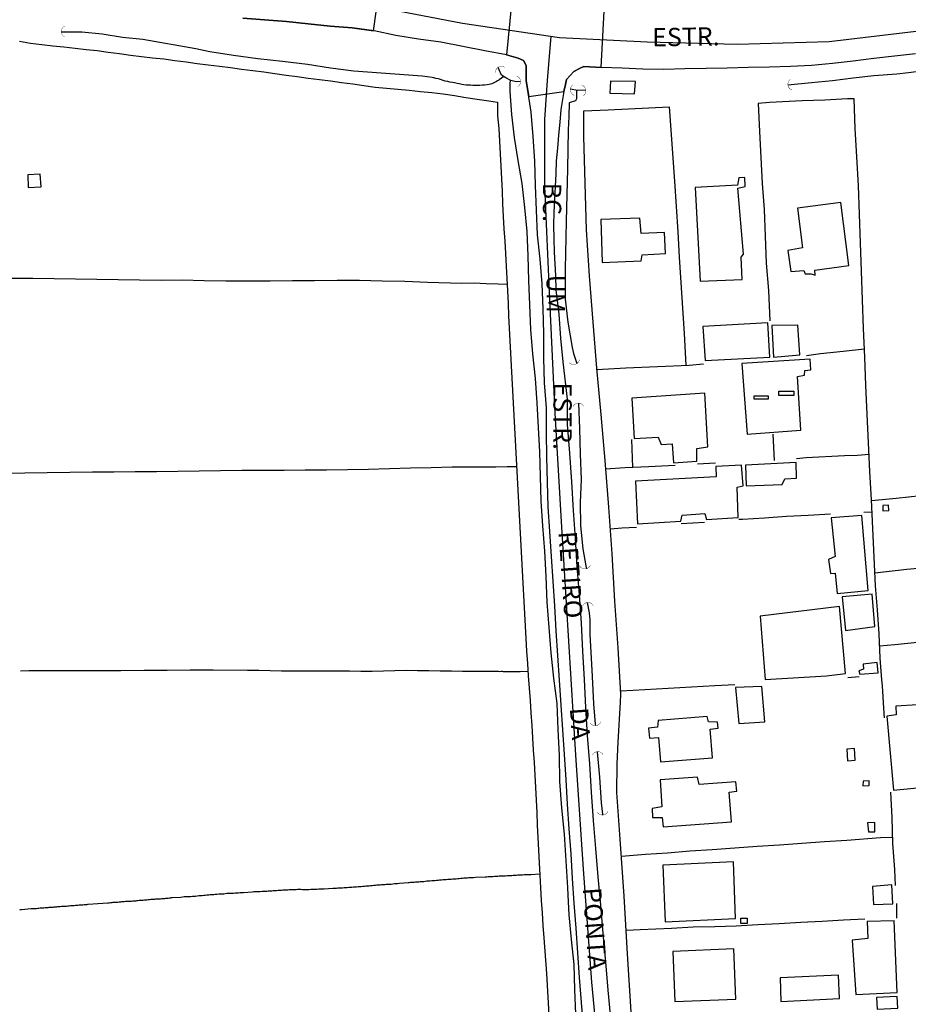
# Model space of a CAD drawing. Extents: x -883 to 185370, y -280 to 1671398.
# Drawn here: x 178989 to 179111, y 1659355 to 1659490 of the extents above; entities that cross this region are included whole.
import ezdxf
from ezdxf.enums import TextEntityAlignment as Align

# ---------------------------------------------------------------- set-up
doc = ezdxf.new("R2010")
doc.units = 0
doc.header["$LTSCALE"] = 0.1
doc.header["$MEASUREMENT"] = 0
doc.layers.get('0').update_dxf_attribs({"linetype": 'CONTINUOUS'})
for name, color, linetype in [('V-BUEIRO', 5, 'CONTINUOUS'), ('V-CRUZAMENTO', 1, 'CONTINUOUS'), ('V-EDIFICACAO', 2, 'CONTINUOUS'), ('V-EIXO_DE_LOGRADOURO', 3, 'CONTINUOUS'), ('V-LOTE', 1, 'CONTINUOUS'), ('V-NOME_DOS_LOGRADOUROS', 7, 'CONTINUOUS'), ('V-QUADRA', 6, 'CONTINUOUS'), ('V-TESTADA', 5, 'CONTINUOUS'), ('V-VALETA', 6, 'CONTINUOUS')]:
    doc.layers.add(name, color=color, linetype=linetype)

# ---------------------------------------------------------------- blocks, each defined once
blk = doc.blocks.new('305')
at = {"color": 0, "linetype": 'ByBlock', "lineweight": -2, "const_width": 0.05}
blk.add_lwpolyline([(0.73, 0.39, 0.60863), (-0.73, 0.38)], format="xyb", dxfattribs=at)

msp = doc.modelspace()

# ---------------------------------------------------------------- linework, layer by layer
at = {"layer": 'V-CRUZAMENTO'}
msp.add_lwpolyline([(179019.89, 1659490.03), (179022.89, 1659489.79), (179025.89, 1659489.59), (179028.84, 1659489.24), (179031.83, 1659488.95), (179034.83, 1659488.7), (179037.72059, 1659488.29396), (179038.73, 1659495.48)], dxfattribs=at)
msp.add_lwpolyline([(179069.19509, 1659490.96496), (179068.71, 1659490.99), (179065.63, 1659491.19), (179062.58, 1659491.46), (179059.64, 1659491.68), (179056.54414, 1659491.96626), (179055.9, 1659485), (179057.47, 1659484.57), (179058.18, 1659484.26), (179058.56, 1659483.55), (179058.57, 1659481.47), (179058.76, 1659480.45), (179058.92074, 1659479.33164), (179063.71, 1659480.02), (179063.95, 1659480.98), (179064.09, 1659481.65), (179065.05, 1659482.75), (179065.93, 1659483.19), (179066.43, 1659483.42), (179068.8, 1659483.31)], close=True, dxfattribs=at)
at = {"layer": 'V-EDIFICACAO'}
for points in [[(179070.08, 1659481.43), (179069.98, 1659479.8), (179073.35, 1659479.7), (179073.49, 1659481.38), (179070.08, 1659481.43)], [(178990.59, 1659468.64), (178990.64, 1659466.92), (178992.38, 1659467), (178992.26, 1659468.75), (178990.59, 1659468.64)], [(179081.6, 1659466.91), (179082.29, 1659454.13), (179088.05, 1659454.39), (179087.89, 1659457.43), (179088.23, 1659457.81), (179087.46, 1659466.82), (179088.43, 1659467.07), (179088.4, 1659468.3), (179087.56, 1659468.23), (179087.41, 1659467.24), (179081.6, 1659466.91)], [(179095.56, 1659464.11), (179096.27, 1659458.71), (179094.28, 1659458.31), (179094.67, 1659455.45), (179096.46, 1659455.61), (179096.64, 1659455.13), (179097.45, 1659455.14), (179097.98, 1659454.94), (179097.93, 1659455.66), (179102.6, 1659456.28), (179101.5, 1659464.87), (179095.56, 1659464.11)], [(179068.75, 1659462.55), (179068.93, 1659456.71), (179074.25, 1659456.92), (179074.38, 1659457.74), (179077.57, 1659457.9), (179077.44, 1659460.79), (179074.25, 1659460.65), (179074.08, 1659462.74), (179068.75, 1659462.55)], [(179082.67, 1659447.94), (179082.98, 1659443.3), (179091.79, 1659443.76), (179091.53, 1659448.45), (179082.67, 1659447.94)], [(179092.07, 1659448.08), (179092.33, 1659443.79), (179095.88, 1659444.08), (179095.64, 1659448.14), (179092.07, 1659448.08)], [(179087.98, 1659442.91), (179088.72, 1659433.27), (179096.05, 1659433.8), (179095.56, 1659441.14), (179096.52, 1659441.32), (179096.59, 1659441.95), (179097.4, 1659442.06), (179097.29, 1659443.5), (179087.98, 1659442.91)], [(179093.03, 1659439.15), (179095.06, 1659439.15), (179095.06, 1659438.55), (179093.03, 1659438.55), (179093.03, 1659439.15)], [(179073, 1659438.17), (179073.31, 1659432.7), (179076.57, 1659432.88), (179076.97, 1659431.87), (179078.47, 1659431.94), (179078.67, 1659429.35), (179081.84, 1659429.58), (179081.87, 1659431.33), (179083.37, 1659431.55), (179082.94, 1659438.84), (179073, 1659438.17)], [(179089.67, 1659438.48), (179091.57, 1659438.48), (179091.57, 1659438.05), (179089.67, 1659438.05), (179089.67, 1659438.48)], [(179073.46, 1659426.86), (179073.76, 1659421.04), (179079.65, 1659421.39), (179079.83, 1659422.24), (179082.96, 1659422.45), (179083.18, 1659421.61), (179087.48, 1659421.91), (179087.34, 1659426.03), (179088.19, 1659426.23), (179087.95, 1659429.04), (179084.45, 1659428.88), (179084.48, 1659427.44), (179073.46, 1659426.86)], [(179088.48, 1659429.05), (179088.6, 1659426.22), (179093.49, 1659426.42), (179093.86, 1659427.17), (179095.45, 1659427.25), (179095.41, 1659429.41), (179088.48, 1659429.05)], [(179107.24, 1659423.54), (179107.24, 1659422.82), (179108.05, 1659422.86), (179107.99, 1659423.59), (179107.24, 1659423.54)], [(179100.16, 1659421.86), (179100.71, 1659416.56), (179099.82, 1659416.18), (179100.07, 1659414.26), (179100.7, 1659414.3), (179100.98, 1659411.52), (179105.24, 1659411.94), (179104.36, 1659422.18), (179100.16, 1659421.86)], [(179101.69, 1659411.06), (179102.14, 1659406.49), (179106.11, 1659407.05), (179105.77, 1659411.44), (179101.69, 1659411.06)], [(179090.47, 1659408.42), (179091.16, 1659399.81), (179099.56, 1659400.29), (179102.14, 1659400.6), (179101.32, 1659409.78), (179090.47, 1659408.42)], [(179104.54, 1659401.88), (179104.58, 1659401.23), (179103.95, 1659400.96), (179104.1, 1659400.54), (179106.58, 1659400.69), (179106.44, 1659402.12), (179104.54, 1659401.88)], [(179087.13, 1659398.72), (179087.56, 1659393.79), (179091.11, 1659394), (179090.73, 1659398.83), (179087.13, 1659398.72)], [(179109.01, 1659396.14), (179109.04, 1659394.98), (179107.78, 1659394.8), (179108.68, 1659384.69), (179112.85, 1659385.13), (179112.63, 1659388.25), (179113.53, 1659388.52), (179113.46, 1659388.77), (179112.63, 1659388.78), (179111.96, 1659396.34), (179109.01, 1659396.14)], [(179076.57, 1659394.22), (179076.49, 1659393.31), (179075.26, 1659393.18), (179075.39, 1659391.81), (179076.61, 1659391.89), (179076.87, 1659388.58), (179084, 1659389.1), (179083.68, 1659393), (179084.76, 1659393.15), (179084.68, 1659393.99), (179083.45, 1659394.02), (179083.25, 1659394.74), (179076.57, 1659394.22)], [(179102.33, 1659390.31), (179102.42, 1659388.7), (179103.47, 1659388.8), (179103.37, 1659390.39), (179102.33, 1659390.31)], [(179076.84, 1659386.13), (179077.07, 1659382.41), (179075.76, 1659382.2), (179075.82, 1659380.95), (179077.14, 1659380.97), (179077.26, 1659379.71), (179086.59, 1659380.37), (179086.24, 1659384.41), (179087.32, 1659384.55), (179087.18, 1659385.83), (179082.16, 1659385.46), (179081.95, 1659386.47), (179076.84, 1659386.13)], [(179104.52, 1659385.94), (179104.51, 1659385.29), (179105.36, 1659385.35), (179105.37, 1659385.97), (179104.52, 1659385.94)], [(179105.15, 1659380.26), (179105.28, 1659379.03), (179106.13, 1659379.01), (179106.11, 1659380.3), (179105.15, 1659380.26)], [(179077.23, 1659374.49), (179077.53, 1659366.75), (179087.14, 1659367.19), (179086.85, 1659374.93), (179077.23, 1659374.49)], [(179105.82, 1659371.58), (179105.93, 1659369.09), (179108.59, 1659369.18), (179108.47, 1659371.77), (179105.82, 1659371.58)], [(179087.85, 1659367.24), (179088.72, 1659367.24), (179088.72, 1659366.5), (179087.85, 1659366.5), (179087.85, 1659367.24)], [(179105.07, 1659366.79), (179105.17, 1659364.46), (179103.06, 1659364.25), (179103.52, 1659356.81), (179109.16, 1659357.11), (179108.75, 1659366.88), (179105.07, 1659366.79)], [(179078.59, 1659362.7), (179078.85, 1659355.85), (179087.19, 1659356.19), (179086.89, 1659363.04), (179078.59, 1659362.7)], [(179093.22, 1659359.09), (179093.3, 1659355.85), (179101.33, 1659356.28), (179101.19, 1659359.46), (179093.22, 1659359.09)], [(179106.38, 1659356.43), (179106.44, 1659354.83), (179109.28, 1659354.96), (179109.2, 1659356.57), (179106.38, 1659356.43)]]:
    msp.add_lwpolyline(points, close=True, dxfattribs=at)
at = {"layer": 'V-EIXO_DE_LOGRADOURO'}
for points in [[(179036.85, 1659491.85), (179049.88, 1659489.36), (179063.11, 1659487.4), (179075.09, 1659486.81), (179087.34, 1659486.49), (179099.92, 1659486.82), (179111.77, 1659488.27)], [(179071.14, 1659309.91), (179070.02, 1659327.68), (179069, 1659343.1), (179067.52, 1659358.52), (179066.37, 1659373.94), (179065.35, 1659389.49), (179064.4, 1659405.04), (179063.45, 1659420.59), (179062.5, 1659436.14), (179061.81, 1659451.62), (179061.12, 1659467.1), (179061.09, 1659476.22), (179061.48, 1659481.53), (179061.97, 1659487.57)]]:
    msp.add_lwpolyline(points, dxfattribs=at)
at = {"layer": 'V-LOTE'}
for points in [[(178989.45, 1659486.87), (178990.96, 1659486.63), (178992.47, 1659486.45), (178993.98, 1659486.27), (178995.5, 1659486.11), (178997.02, 1659485.94), (178998.54, 1659485.77), (179000.06, 1659485.6), (179001.56, 1659485.37), (179003.07, 1659485.18), (179004.58, 1659484.99), (179006.09, 1659484.8), (179007.61, 1659484.63), (179009.13, 1659484.46), (179010.65, 1659484.27), (179012.16, 1659484.06), (179013.67, 1659483.85), (179015.19, 1659483.66), (179016.71, 1659483.47), (179018.23, 1659483.28), (179019.75, 1659483.08), (179021.27, 1659482.88), (179022.79, 1659482.68), (179024.3, 1659482.47), (179025.81, 1659482.26), (179027.32, 1659482.05), (179028.83, 1659481.84), (179030.35, 1659481.66), (179031.87, 1659481.48), (179033.39, 1659481.26), (179034.91, 1659481.05), (179036.43, 1659480.84), (179037.95, 1659480.63), (179039.5, 1659480.48), (179041.05, 1659480.33), (179042.6, 1659480.18), (179044.15, 1659480.02), (179045.7, 1659479.86), (179047.25, 1659479.7), (179048.8, 1659479.45), (179050.35, 1659479.2), (179051.9, 1659478.95), (179053.45, 1659478.74), (179054.64, 1659478.57), (179054.67, 1659476.71), (179054.83, 1659474.97), (179054.93, 1659473.25), (179055.01, 1659471.53), (179055.11, 1659469.82), (179055.21, 1659468.11), (179055.28, 1659466.4), (179055.35, 1659464.69), (179055.44, 1659462.98), (179055.53, 1659461.27), (179055.64, 1659459.59), (179055.74, 1659457.9), (179055.83, 1659456.21), (179055.91, 1659454.51), (179056, 1659452.81), (179056.09, 1659451.11), (179056.17, 1659449.41), (179056.26, 1659447.71), (179056.35, 1659446.01), (179056.44, 1659444.31), (179056.53, 1659442.61), (179056.62, 1659440.91), (179056.71, 1659439.21), (179056.8, 1659437.51), (179056.89, 1659435.82), (179056.98, 1659434.13), (179057.07, 1659432.44), (179057.16, 1659430.74), (179057.25, 1659429.04), (179057.34, 1659427.34), (179057.43, 1659425.65), (179057.52, 1659423.96), (179057.61, 1659422.27), (179057.7, 1659420.58), (179057.79, 1659418.89), (179057.88, 1659417.2), (179057.97, 1659415.51), (179058.06, 1659413.82), (179058.15, 1659412.13), (179058.24, 1659410.44), (179058.33, 1659408.75), (179058.42, 1659407.06), (179058.51, 1659405.37), (179058.6, 1659403.68), (179058.73, 1659401.99), (179058.86, 1659400.3), (179058.99, 1659398.61), (179059.1, 1659396.92), (179059.21, 1659395.23), (179059.32, 1659393.54), (179059.32, 1659393.54), (179059.43, 1659391.85), (179059.54, 1659390.16), (179059.64, 1659388.46), (179059.74, 1659386.76), (179059.84, 1659385.06), (179059.92, 1659383.35), (179060, 1659381.64), (179060.08, 1659379.93), (179060.16, 1659378.22), (179060.25, 1659376.51), (179060.34, 1659374.8), (179060.43, 1659373.09), (179060.52, 1659371.38), (179060.62, 1659369.67), (179060.73, 1659367.96), (179060.85, 1659366.25), (179060.99, 1659364.56), (179061.33, 1659359.71), (179061.52, 1659356.48), (179061.71, 1659353.25)], [(179072.88, 1659354.47), (179072.4, 1659362.38), (179071.92, 1659370.25), (179071.38, 1659378.02), (179070.94, 1659384.38), (179070.96, 1659388.28), (179071.12, 1659391.27), (179071.43, 1659396.72), (179071.5, 1659397.8), (179071.12, 1659404.1), (179070.68, 1659410.5), (179070.3, 1659416.93), (179069.86, 1659423.33), (179069.35, 1659429.66), (179068.78, 1659435.96), (179068.21, 1659442.26), (179067.7, 1659448.56), (179067.22, 1659454.86), (179066.78, 1659461.16), (179066.6, 1659467.52), (179066.42, 1659473.88), (179066.41, 1659477.37), (179069.77, 1659477.5), (179078.08, 1659477.91)], [(179078.08, 1659477.91), (179078.82, 1659467.79), (179079.03, 1659464.33), (179079.24, 1659460.87), (179079.45, 1659457.41), (179080.14, 1659447), (179080.37, 1659442.69)], [(179103.32, 1659479.04), (179102.39, 1659479.04), (179099.31, 1659478.84), (179096.23, 1659478.74), (179091.76, 1659478.5), (179090.23, 1659478.39)], [(179090.23, 1659478.39), (179090.41, 1659474.54), (179090.58, 1659471.01), (179090.75, 1659467.48), (179091.02, 1659463.94), (179091.16, 1659460.27), (179091.3, 1659456.6), (179091.64, 1659452.86), (179091.79, 1659448.72)], [(179107.45, 1659394.56), (179107.39, 1659395.18), (179107.17, 1659398.92), (179107.08, 1659399.73), (179106.87, 1659402.73), (179106.71, 1659406.01), (179106.5, 1659409.29), (179106.23, 1659412.59), (179106.04, 1659416.49), (179105.85, 1659420.39), (179105.66, 1659424.29), (179105.47, 1659428.19), (179105.28, 1659432.09), (179105.09, 1659435.99), (179104.92, 1659439.89), (179104.75, 1659443.79), (179104.59, 1659447.69), (179104.43, 1659451.59), (179104.31, 1659455.49), (179104.19, 1659459.39), (179104.05, 1659463.29), (179103.89, 1659467.19), (179103.67, 1659471.09), (179103.46, 1659474.99), (179103.32, 1659479.04)], [(179055.95, 1659453.68), (179054.73, 1659453.73), (179053.09, 1659453.79), (179051.45, 1659453.85), (179049.81, 1659453.83), (179045.12, 1659453.98), (179042.03, 1659454.08), (179038.94, 1659454.16), (179035.85, 1659454.24), (179032.77, 1659454.22), (179029.71, 1659454.2), (179026.67, 1659454.18), (179023.63, 1659454.16), (179020.62, 1659454.16), (179017.61, 1659454.16), (179014.63, 1659454.18), (179011.69, 1659454.26), (179008.75, 1659454.24), (179005.81, 1659454.27), (179002.9, 1659454.32), (178999.99, 1659454.37), (178997.08, 1659454.42), (178994.17, 1659454.47), (178991.26, 1659454.49), (178988.35, 1659454.51)], [(179104.71, 1659444.85), (179101.8, 1659444.54), (179098.74, 1659444.24), (179096.8, 1659443.96)], [(179068.22, 1659442.1), (179072.15, 1659442.31), (179080.82, 1659442.7), (179082.77, 1659442.88)], [(179073.13, 1659428.73), (179072.97, 1659432.52)], [(179092.22, 1659433.26), (179092.4, 1659429.68)], [(179105.36, 1659430.48), (179103.76, 1659430.38), (179101.98, 1659430.31), (179096.78, 1659430.03), (179095.46, 1659429.9)], [(179057.26, 1659428.79), (179055.96, 1659428.79), (179054.42, 1659428.78), (179052.88, 1659428.77), (179051.51, 1659428.77), (179048.47, 1659428.75), (179045.62, 1659428.67), (179042.77, 1659428.62), (179039.92, 1659428.52), (179037.07, 1659428.47), (179034.19, 1659428.39), (179031.31, 1659428.37), (179028.43, 1659428.35), (179025.55, 1659428.33), (179022.67, 1659428.31), (179019.76, 1659428.29), (179016.85, 1659428.27), (179013.94, 1659428.2), (179011.03, 1659428.17), (179008.12, 1659428.14), (179005.21, 1659428.11), (179002.3, 1659428.09), (178999.39, 1659428.07), (178996.31, 1659428.05), (178993.23, 1659428), (178990.15, 1659427.95), (178987.07, 1659427.92)], [(179078.91, 1659428.98), (179075.27, 1659428.83), (179072.05, 1659428.68), (179069.41, 1659428.5)], [(179084.41, 1659429.31), (179081.95, 1659429.19)], [(179123.93, 1659395.77), (179126.68, 1659396.01), (179129.85, 1659396.24), (179133.02, 1659396.47), (179136.18, 1659396.7), (179137.58, 1659396.8), (179137.55, 1659398.69), (179137.39, 1659404.21), (179137.28, 1659407.88), (179137.17, 1659411.55), (179137.06, 1659415.22), (179136.95, 1659418.89), (179136.86, 1659422.56), (179136.77, 1659426.2), (179136.75, 1659427.22), (179133.02, 1659426.82), (179129.53, 1659426.46), (179126.11, 1659426.15), (179122.69, 1659425.84), (179119.27, 1659425.53), (179115.85, 1659425.22), (179112.43, 1659424.84), (179109.04, 1659424.5), (179105.66, 1659424.19)], [(179100.1, 1659422.34), (179097.04, 1659422.17), (179094.08, 1659422.02), (179091.09, 1659421.81), (179088.1, 1659421.63), (179087.57, 1659421.63)], [(179105.74, 1659422.61), (179104.61, 1659422.56)], [(179070.06, 1659420.37), (179071.61, 1659420.47), (179073.6, 1659420.6)], [(179079.7, 1659421.09), (179082.88, 1659421.25)], [(179106.14, 1659414.34), (179110.51, 1659414.85), (179114.05, 1659415.16), (179117.59, 1659415.54), (179121.13, 1659415.92), (179124.67, 1659416.3), (179128.19, 1659416.63), (179131.71, 1659416.97), (179135.16, 1659417.28), (179137.02, 1659417.49)], [(179137.3, 1659407.32), (179133.78, 1659407), (179130.62, 1659406.7), (179127.46, 1659406.34), (179124.33, 1659406.06), (179121.22, 1659405.8), (179118.13, 1659405.47), (179115.04, 1659405.14), (179111.95, 1659404.83), (179108.87, 1659404.52), (179106.79, 1659404.33)], [(179058.82, 1659400.86), (179057.94, 1659400.87), (179057.74, 1659400.85), (179057.57, 1659400.85), (179057.36, 1659400.85), (179057.19, 1659400.85), (179057.02, 1659400.85), (179056.85, 1659400.85), (179056.68, 1659400.85), (179056.51, 1659400.85), (179056.34, 1659400.85), (179056.17, 1659400.85), (179056, 1659400.85), (179055.83, 1659400.85), (179055.66, 1659400.85), (179055.49, 1659400.85), (179055.32, 1659400.87), (179055.15, 1659400.87), (179054.98, 1659400.85), (179054.81, 1659400.87), (179054.64, 1659400.87), (179054.47, 1659400.87), (179052.97, 1659400.9), (179051.44, 1659400.91), (179049.9, 1659400.91), (179048.36, 1659400.93), (179046.82, 1659400.95), (179045.28, 1659400.97), (179043.74, 1659400.99), (179042.2, 1659401.01), (179040.65, 1659400.97), (179039.1, 1659400.93), (179037.55, 1659400.89), (179036.01, 1659400.91), (179034.47, 1659400.93), (179032.93, 1659400.95), (179031.38, 1659400.93), (179029.83, 1659400.93), (179028.28, 1659400.93), (179026.73, 1659400.93), (179025.18, 1659400.93), (179023.64, 1659400.98), (179022.1, 1659401.02), (179020.54, 1659401.03), (179015.85, 1659401.07), (179012.71, 1659401.05), (179009.57, 1659401.03), (179006.43, 1659401.01), (179003.29, 1659400.99), (179000.15, 1659400.99), (178997.01, 1659400.99), (178993.87, 1659400.99), (178990.73, 1659400.99), (178989.56, 1659400.92)], [(179102.43, 1659400.09), (179103.99, 1659400.2)], [(179071.47, 1659398.24), (179073.18, 1659398.35), (179084.32, 1659398.98), (179087.03, 1659399.11)], [(179108.28, 1659384.41), (179108.44, 1659380.97), (179108.56, 1659377.43), (179108.81, 1659373.89), (179108.92, 1659371.71)], [(179108.53, 1659378.25), (179106.9, 1659378.18), (179102.31, 1659377.84), (179099.25, 1659377.63), (179096.19, 1659377.42), (179093.13, 1659377.21), (179090.07, 1659377), (179087.01, 1659376.79), (179083.95, 1659376.58), (179080.89, 1659376.37), (179077.85, 1659376.11), (179074.84, 1659375.93), (179071.56, 1659375.65)], [(179060.42, 1659373.24), (179059.18, 1659373.16), (179058.94, 1659373.15), (179058.72, 1659373.15), (179058.51, 1659373.13), (179058.3, 1659373.13), (179058.08, 1659373.11), (179057.87, 1659373.11), (179057.66, 1659373.09), (179057.45, 1659373.09), (179057.23, 1659373.07), (179057.02, 1659373.05), (179056.81, 1659373.05), (179056.59, 1659373.02), (179056.38, 1659373), (179056.17, 1659373), (179055.96, 1659373), (179055.74, 1659372.98), (179055.53, 1659372.98), (179055.32, 1659372.96), (179055.1, 1659372.96), (179054.89, 1659372.96), (179054.68, 1659372.94), (179054.47, 1659372.94), (179054.25, 1659372.92), (179054.04, 1659372.89), (179053.83, 1659372.89), (179053.61, 1659372.87), (179053.4, 1659372.87), (179053.19, 1659372.85), (179052.98, 1659372.83), (179051.67, 1659372.79), (179051.4, 1659372.75), (179051.19, 1659372.75), (179050.97, 1659372.75), (179050.76, 1659372.72), (179050.55, 1659372.7), (179050.34, 1659372.7), (179050.08, 1659372.68), (179049.87, 1659372.66), (179049.65, 1659372.64), (179049.44, 1659372.62), (179049.23, 1659372.6), (179049.02, 1659372.58), (179048.76, 1659372.58), (179048.55, 1659372.55), (179048.33, 1659372.53), (179048.08, 1659372.51), (179047.87, 1659372.49), (179047.65, 1659372.47), (179047.44, 1659372.45), (179047.23, 1659372.45), (179047.01, 1659372.43), (179046.76, 1659372.41), (179046.55, 1659372.38), (179046.33, 1659372.38), (179046.12, 1659372.34), (179045.91, 1659372.34), (179045.7, 1659372.32), (179045.44, 1659372.3), (179045.23, 1659372.28), (179045.01, 1659372.28), (179044.8, 1659372.26), (179044.59, 1659372.21), (179044.38, 1659372.21), (179044.12, 1659372.19), (179043.91, 1659372.17), (179043.69, 1659372.15), (179043.48, 1659372.13), (179043.27, 1659372.11), (179043.06, 1659372.11), (179042.8, 1659372.09), (179042.59, 1659372.07), (179042.5, 1659372.07), (179042.48, 1659372.06), (179041.27, 1659371.95), (179041.01, 1659371.94), (179040.8, 1659371.9), (179040.59, 1659371.9), (179040.37, 1659371.88), (179040.16, 1659371.85), (179039.95, 1659371.85), (179039.73, 1659371.83), (179039.48, 1659371.81), (179039.27, 1659371.79), (179039.05, 1659371.77), (179038.84, 1659371.77), (179038.63, 1659371.75), (179038.42, 1659371.73), (179038.2, 1659371.73), (179037.99, 1659371.68), (179037.78, 1659371.68), (179037.56, 1659371.64), (179037.35, 1659371.64), (179037.14, 1659371.62), (179036.93, 1659371.6), (179036.71, 1659371.6), (179036.5, 1659371.58), (179036.29, 1659371.56), (179036.07, 1659371.51), (179035.86, 1659371.51), (179035.86, 1659371.51), (179035.65, 1659371.51), (179035.43, 1659371.47), (179035.22, 1659371.47), (179035.01, 1659371.45), (179034.8, 1659371.43), (179034.58, 1659371.4), (179034.37, 1659371.4), (179034.16, 1659371.38), (179033.94, 1659371.36), (179033.73, 1659371.36), (179033.52, 1659371.34), (179033.31, 1659371.34), (179033.09, 1659371.34), (179032.88, 1659371.32), (179032.67, 1659371.3), (179032.45, 1659371.28), (179032.2, 1659371.28), (179031.01, 1659371.21), (179030.75, 1659371.21), (179030.54, 1659371.19), (179030.28, 1659371.19), (179030.07, 1659371.17), (179029.86, 1659371.15), (179029.6, 1659371.13), (179029.39, 1659371.13), (179029.18, 1659371.13), (179028.92, 1659371.11), (179028.71, 1659371.11), (179028.5, 1659371.09), (179028.24, 1659371.09), (179028.03, 1659371.11), (179027.81, 1659371.15), (179027.6, 1659371.13), (179027.39, 1659371.13), (179027.18, 1659371.11), (179026.92, 1659371.09), (179026.71, 1659371.11), (179026.49, 1659371.09), (179026.24, 1659371.09), (179026.03, 1659371.06), (179025.81, 1659371.04), (179025.6, 1659371.04), (179025.39, 1659371.04), (179025.17, 1659371.02), (179024.92, 1659371), (179024.71, 1659371), (179024.49, 1659370.98), (179024.28, 1659370.98), (179024.07, 1659370.98), (179023.86, 1659370.94), (179023.6, 1659370.94), (179023.39, 1659370.92), (179023.17, 1659370.89), (179022.96, 1659370.89), (179022.75, 1659370.87), (179022.54, 1659370.87), (179022.28, 1659370.85), (179022.07, 1659370.83), (179021.85, 1659370.81), (179021.64, 1659370.81), (179021.43, 1659370.81), (179021.22, 1659370.77), (179020.02, 1659370.7), (179019.77, 1659370.68), (179019.56, 1659370.68), (179019.34, 1659370.66), (179019.09, 1659370.64), (179018.87, 1659370.64), (179018.66, 1659370.62), (179018.41, 1659370.62), (179018.19, 1659370.6), (179017.98, 1659370.6), (179017.72, 1659370.58), (179017.51, 1659370.55), (179017.3, 1659370.53), (179017.04, 1659370.51), (179016.83, 1659370.49), (179016.62, 1659370.49), (179016.36, 1659370.47), (179016.15, 1659370.45), (179015.94, 1659370.43), (179015.68, 1659370.41), (179015.47, 1659370.41), (179015.26, 1659370.38), (179015, 1659370.36), (179014.79, 1659370.34), (179014.57, 1659370.32), (179014.36, 1659370.3), (179014.15, 1659370.3), (179013.94, 1659370.28), (179013.68, 1659370.26), (179013.47, 1659370.21), (179013.25, 1659370.21), (179013.04, 1659370.19), (179012.83, 1659370.17), (179012.62, 1659370.17), (179012.36, 1659370.15), (179012.15, 1659370.13), (179011.93, 1659370.13), (179011.68, 1659370.09), (179011.68, 1659370.09), (179011.47, 1659370.07), (179010.25, 1659370), (179010.12, 1659370), (179010.06, 1659369.96), (179009.89, 1659369.96), (179009.72, 1659369.94), (179009.55, 1659369.94), (179009.38, 1659369.91), (179009.21, 1659369.89), (179009.04, 1659369.89), (179008.87, 1659369.87), (179008.7, 1659369.85), (179008.53, 1659369.85), (179008.36, 1659369.83), (179008.19, 1659369.83), (179008.02, 1659369.81), (179007.85, 1659369.79), (179007.68, 1659369.79), (179007.51, 1659369.77), (179007.34, 1659369.77), (179007.17, 1659369.74), (179007, 1659369.74), (179006.83, 1659369.7), (179006.66, 1659369.7), (179006.49, 1659369.7), (179006.32, 1659369.66), (179006.14, 1659369.66), (179005.97, 1659369.64), (179005.76, 1659369.64), (179005.59, 1659369.62), (179005.42, 1659369.62), (179005.25, 1659369.57), (179005.08, 1659369.57), (179004.91, 1659369.55), (179004.74, 1659369.53), (179004.57, 1659369.53), (179004.4, 1659369.53), (179004.23, 1659369.51), (179004.06, 1659369.49), (179003.89, 1659369.49), (179003.72, 1659369.45), (179003.55, 1659369.45), (179003.38, 1659369.45), (179003.21, 1659369.43), (179003.04, 1659369.4), (179002.87, 1659369.38), (179002.7, 1659369.38), (179002.53, 1659369.38), (179002.36, 1659369.36), (179002.19, 1659369.36), (179002.02, 1659369.34), (179001.84, 1659369.32), (179001.67, 1659369.3), (179001.5, 1659369.3), (179000.14, 1659369.2), (178998.8, 1659369.1), (178998.73, 1659369.09), (178998.61, 1659369.06), (178998.44, 1659369.06), (178998.27, 1659369.04), (178998.1, 1659369.02), (178997.93, 1659369.02), (178997.76, 1659369.02), (178997.59, 1659369), (178997.42, 1659368.98), (178997.25, 1659368.98), (178997.08, 1659368.96), (178996.91, 1659368.94), (178996.74, 1659368.92), (178996.57, 1659368.92), (178996.4, 1659368.92), (178996.23, 1659368.89), (178996.05, 1659368.87), (178995.84, 1659368.85), (178995.67, 1659368.85), (178995.5, 1659368.83), (178995.33, 1659368.81), (178995.16, 1659368.81), (178994.99, 1659368.79), (178994.82, 1659368.79), (178994.65, 1659368.77), (178994.48, 1659368.75), (178994.31, 1659368.72), (178994.14, 1659368.72), (178993.97, 1659368.7), (178993.8, 1659368.7), (178993.63, 1659368.68), (178993.46, 1659368.68), (178993.29, 1659368.66), (178993.12, 1659368.64), (178992.95, 1659368.64), (178992.78, 1659368.62), (178992.61, 1659368.6), (178992.44, 1659368.6), (178992.27, 1659368.58), (178992.1, 1659368.55), (178991.93, 1659368.55), (178991.76, 1659368.53), (178991.58, 1659368.53), (178991.41, 1659368.51), (178991.41, 1659368.51), (178991.2, 1659368.49), (178991.07, 1659368.49), (178991.03, 1659368.49), (178989.7, 1659368.38), (178989.56, 1659368.38), (178989.46, 1659368.34)], [(179109.07, 1659369.23), (179109.1, 1659367.24)], [(179072.2, 1659365.61), (179074.1, 1659365.71), (179078.41, 1659365.88), (179081.35, 1659366.04), (179084.29, 1659366.12), (179087.23, 1659366.2), (179090.16, 1659366.36), (179093.09, 1659366.52), (179096.02, 1659366.68), (179098.93, 1659366.84), (179101.84, 1659367), (179104.75, 1659367.16)]]:
    msp.add_lwpolyline(points, dxfattribs=at)
at = {"layer": 'V-QUADRA'}
for points in [[(179066.38, 1659352.32), (179066.11, 1659355.75), (179065.86, 1659359.13), (179065.62, 1659362.51), (179065.37, 1659365.89), (179065.13, 1659369.27), (179064.89, 1659372.65), (179064.69, 1659376.03), (179064.44, 1659379.41), (179064.22, 1659382.79), (179064, 1659386.17), (179063.78, 1659389.55), (179063.56, 1659392.93), (179063.34, 1659396.31), (179063.12, 1659399.69), (179062.9, 1659403.07), (179062.68, 1659406.45), (179062.46, 1659409.83), (179062.24, 1659413.21), (179062.02, 1659416.59), (179061.8, 1659419.97), (179061.58, 1659423.35), (179061.46, 1659426.73), (179061.4, 1659430.11), (179061.36, 1659433.49), (179061.32, 1659436.87), (179061.05, 1659440.25), (179060.98, 1659443.63), (179060.99, 1659447.01), (179060.87, 1659450.39), (179060.73, 1659453.77), (179060.49, 1659457.15), (179060.12, 1659460.48), (179059.98, 1659463.83), (179059.86, 1659467.18), (179059.74, 1659470.53), (179059.52, 1659473.86), (179059.23, 1659477.18), (179058.76, 1659480.45), (179058.57, 1659481.47), (179058.56, 1659483.55), (179058.18, 1659484.26), (179057.47, 1659484.57), (179055.9, 1659485), (179052.91, 1659485.58), (179049.92, 1659486.16), (179046.93, 1659486.74), (179043.86, 1659487.17), (179040.79, 1659487.65), (179037.82, 1659488.28), (179034.83, 1659488.7), (179031.83, 1659488.95), (179028.84, 1659489.24), (179025.89, 1659489.59), (179022.89, 1659489.79), (179019.89, 1659490.03)], [(179111.66, 1659485.17), (179108.83, 1659484.86), (179106, 1659484.5), (179103.17, 1659484.17), (179100.34, 1659483.84), (179097.49, 1659483.57), (179094.63, 1659483.45), (179091.75, 1659483.35), (179088.87, 1659483.28), (179085.99, 1659483.21), (179083.11, 1659483.14), (179080.23, 1659483.09), (179077.35, 1659483.04), (179074.5, 1659483.05), (179071.65, 1659483.18), (179068.8, 1659483.31), (179066.43, 1659483.42), (179065.93, 1659483.19), (179065.05, 1659482.75), (179064.09, 1659481.65), (179063.95, 1659480.98), (179063.71, 1659480.02), (179063.57, 1659479.19), (179063.29, 1659477.58), (179063.16, 1659475.82), (179062.96, 1659474.06), (179062.82, 1659472.31), (179062.68, 1659470.56), (179062.63, 1659468.8), (179062.54, 1659467.04), (179062.45, 1659465.28), (179062.35, 1659463.52), (179062.29, 1659461.76), (179062.36, 1659459.94), (179062.37, 1659458.12), (179062.55, 1659454.92), (179062.55, 1659454.92), (179062.63, 1659452.95), (179063, 1659449.65), (179063.24, 1659446.35), (179063.55, 1659443.15), (179064.18, 1659438.03), (179064.16, 1659434.59), (179064.46, 1659430.68), (179064.73, 1659426.77), (179065, 1659422.86), (179065.25, 1659419.02), (179065.5, 1659415.18), (179065.79, 1659411.34), (179066.06, 1659407.5), (179066.25, 1659403.66), (179066.49, 1659399.82), (179066.68, 1659395.98), (179066.87, 1659392.14), (179067.19, 1659388.3), (179067.44, 1659384.44), (179067.71, 1659380.58), (179068.01, 1659376.72), (179068.35, 1659372.86), (179068.69, 1659369), (179069.03, 1659365.14), (179069.37, 1659361.28), (179069.71, 1659357.42), (179070.05, 1659353.56)]]:
    msp.add_lwpolyline(points, dxfattribs=at)
at = {"layer": 'V-TESTADA'}
for points in [[(178989.45, 1659486.87), (178990.96, 1659486.63), (178992.47, 1659486.45), (178993.98, 1659486.27), (178995.5, 1659486.11), (178997.02, 1659485.94), (178998.54, 1659485.77), (179000.06, 1659485.6), (179001.56, 1659485.37), (179003.07, 1659485.18), (179004.58, 1659484.99), (179006.09, 1659484.8), (179007.61, 1659484.63), (179009.13, 1659484.46), (179010.65, 1659484.27), (179012.16, 1659484.06), (179013.67, 1659483.85), (179015.19, 1659483.66), (179016.71, 1659483.47), (179018.23, 1659483.28), (179019.75, 1659483.08), (179021.27, 1659482.88), (179022.79, 1659482.68), (179024.3, 1659482.47), (179025.81, 1659482.26), (179027.32, 1659482.05), (179028.83, 1659481.84), (179030.35, 1659481.66), (179031.87, 1659481.48), (179033.39, 1659481.26), (179034.91, 1659481.05), (179036.43, 1659480.84), (179037.95, 1659480.63), (179039.5, 1659480.48), (179041.05, 1659480.33), (179042.6, 1659480.18), (179044.15, 1659480.02), (179045.7, 1659479.86), (179047.25, 1659479.7), (179048.8, 1659479.45), (179050.35, 1659479.2), (179051.9, 1659478.95), (179053.45, 1659478.74), (179054.64, 1659478.57), (179054.67, 1659476.71), (179054.83, 1659474.97), (179054.93, 1659473.25), (179055.01, 1659471.53), (179055.11, 1659469.82), (179055.21, 1659468.11), (179055.28, 1659466.4), (179055.35, 1659464.69), (179055.44, 1659462.98), (179055.53, 1659461.27), (179055.64, 1659459.59), (179055.74, 1659457.9), (179055.83, 1659456.21), (179055.91, 1659454.51), (179056, 1659452.81), (179056.09, 1659451.11), (179056.17, 1659449.41), (179056.26, 1659447.71), (179056.35, 1659446.01), (179056.44, 1659444.31), (179056.53, 1659442.61), (179056.62, 1659440.91), (179056.71, 1659439.21), (179056.8, 1659437.51), (179056.89, 1659435.82), (179056.98, 1659434.13), (179057.07, 1659432.44), (179057.16, 1659430.74), (179057.25, 1659429.04), (179057.34, 1659427.34), (179057.43, 1659425.65), (179057.52, 1659423.96), (179057.61, 1659422.27), (179057.7, 1659420.58), (179057.79, 1659418.89), (179057.88, 1659417.2), (179057.97, 1659415.51), (179058.06, 1659413.82), (179058.15, 1659412.13), (179058.24, 1659410.44), (179058.33, 1659408.75), (179058.42, 1659407.06), (179058.51, 1659405.37), (179058.6, 1659403.68), (179058.73, 1659401.99), (179058.86, 1659400.3), (179058.99, 1659398.61), (179059.1, 1659396.92), (179059.21, 1659395.23), (179059.32, 1659393.54), (179059.32, 1659393.54), (179059.43, 1659391.85), (179059.54, 1659390.16), (179059.64, 1659388.46), (179059.74, 1659386.76), (179059.84, 1659385.06), (179059.92, 1659383.35), (179060, 1659381.64), (179060.08, 1659379.93), (179060.16, 1659378.22), (179060.25, 1659376.51), (179060.34, 1659374.8), (179060.43, 1659373.09), (179060.52, 1659371.38), (179060.62, 1659369.67), (179060.73, 1659367.96), (179060.85, 1659366.25), (179060.99, 1659364.56), (179061.33, 1659359.71), (179061.52, 1659356.48), (179061.71, 1659353.25)], [(179072.88, 1659354.47), (179072.4, 1659362.38), (179071.92, 1659370.25), (179071.38, 1659378.02), (179070.94, 1659384.38), (179070.96, 1659388.28), (179071.12, 1659391.27), (179071.43, 1659396.72), (179071.5, 1659397.8), (179071.12, 1659404.1), (179070.68, 1659410.5), (179070.3, 1659416.93), (179069.86, 1659423.33), (179069.35, 1659429.66), (179068.78, 1659435.96), (179068.21, 1659442.26), (179067.7, 1659448.56), (179067.22, 1659454.86), (179066.78, 1659461.16), (179066.6, 1659467.52), (179066.42, 1659473.88), (179066.41, 1659477.37), (179069.77, 1659477.5), (179078.08, 1659477.91)], [(179103.32, 1659479.04), (179102.39, 1659479.04), (179099.31, 1659478.84), (179096.23, 1659478.74), (179091.76, 1659478.5), (179090.23, 1659478.39)]]:
    msp.add_lwpolyline(points, dxfattribs=at)
at = {"layer": 'V-VALETA'}
for points in [[(179055.52, 1659482.06), (179054.87, 1659481.59), (179054.82, 1659481.56), (179054.74, 1659481.5), (179054.67, 1659481.48), (179054.51, 1659481.39), (179054.17, 1659481.2), (179053.87, 1659481.05), (179053.53, 1659480.99), (179053.23, 1659480.92), (179052.89, 1659480.88), (179052.59, 1659480.88), (179052.25, 1659480.84), (179051.95, 1659480.84), (179051.61, 1659480.84), (179051.31, 1659480.84), (179050.97, 1659480.86), (179050.68, 1659480.86), (179050.38, 1659480.9), (179050.08, 1659480.92), (179049.78, 1659480.99), (179049.44, 1659481.05), (179049.14, 1659481.09), (179048.8, 1659481.18), (179048.5, 1659481.24), (179048.16, 1659481.31), (179047.87, 1659481.37), (179047.53, 1659481.43), (179047.23, 1659481.54), (179046.89, 1659481.65), (179046.59, 1659481.73), (179046.25, 1659481.77), (179045.95, 1659481.88), (179045.73, 1659481.92), (179044.38, 1659482.12), (179035.05, 1659482.77), (179031.85, 1659483.19), (179028.75, 1659483.7), (179025.34, 1659484.12), (179021.96, 1659484.49), (179018.66, 1659484.92), (179015.43, 1659485.42), (179013.49, 1659485.85), (179006.25, 1659487.1), (179003.48, 1659487.37), (179000.72, 1659487.82), (178997.96, 1659488.12), (178996.64, 1659488.1), (178995.14, 1659488.13)], [(179137.96, 1659486.02), (179137.1, 1659485.89), (179135.55, 1659485.91), (179132.85, 1659485.7), (179130.13, 1659485.33), (179127.32, 1659484.96), (179124.57, 1659484.56), (179116.29, 1659483.29), (179110.73, 1659482.58), (179109.14, 1659482.4), (179106, 1659482.15), (179103.17, 1659481.85), (179100.34, 1659481.46), (179097.51, 1659481.21), (179094.26, 1659480.9)], [(179057.8, 1659481.37), (179057.22, 1659481.34), (179056.48, 1659481.5), (179055.8, 1659481.89), (179055.21, 1659482.26), (179054.87, 1659482.96), (179054.75, 1659483.31)], [(179065.36, 1659354.12), (179065.22, 1659357.52), (179065.13, 1659360.92), (179064.74, 1659364.31), (179064.44, 1659367.7), (179064.28, 1659370.37), (179064.27, 1659371.4), (179064.02, 1659375.05), (179063.78, 1659378.7), (179063.44, 1659382.29), (179063.14, 1659385.88), (179063.12, 1659389.45), (179062.95, 1659392.99), (179062.78, 1659396.53), (179062.33, 1659399.98), (179061.98, 1659403.43), (179061.71, 1659406.9), (179061.41, 1659410.37), (179061.3, 1659413.84), (179061.13, 1659417.31), (179060.84, 1659420.76), (179060.63, 1659424.12), (179060.52, 1659427.48), (179060.41, 1659430.84), (179060.27, 1659434.2), (179060.05, 1659437.54), (179059.83, 1659440.88), (179059.48, 1659444.22), (179059.21, 1659447.56), (179059.05, 1659450.9), (179058.94, 1659454.24), (179058.83, 1659457.58), (179058.72, 1659460.92), (179058.37, 1659464.21), (179058.02, 1659467.47), (179057.47, 1659470.61), (179056.97, 1659473.75), (179056.63, 1659476.89), (179056.38, 1659480.03), (179056.4, 1659481.12), (179056.42, 1659481.51)], [(179065.41, 1659480.19), (179065.42, 1659479), (179065.31, 1659478.74), (179064.43, 1659478.46), (179064.39, 1659476.61), (179064.29, 1659474.77), (179064.21, 1659469.47), (179064.1, 1659465.91), (179064.01, 1659462.35), (179063.9, 1659455.77), (179063.87, 1659451.7), (179064.27, 1659448.54), (179064.85, 1659445.09), (179065.04, 1659444.28), (179065.32, 1659443.3), (179065.49, 1659442.92)], [(179066.7, 1659480.22), (179065.62, 1659480.16), (179064.58, 1659480.32)], [(179065.72, 1659437.5), (179065.83, 1659434.03), (179065.95, 1659430.55), (179066.06, 1659427.07), (179065.95, 1659423.94), (179065.99, 1659420.77), (179066.31, 1659417.64), (179066.71, 1659415.3), (179066.81, 1659414.91)], [(179066.87, 1659410.3), (179067.16, 1659408.91), (179067.26, 1659407.93), (179067.24, 1659406), (179067.57, 1659400.23), (179067.76, 1659396.46), (179068, 1659393.72), (179068.04, 1659393.5)], [(179068.24, 1659389.95), (179068.55, 1659386.48), (179068.8, 1659382.97), (179068.96, 1659381.43), (179068.96, 1659381.31)]]:
    msp.add_lwpolyline(points, dxfattribs=at)

# ---------------------------------------------------------------- block references
at = {"layer": 'V-BUEIRO'}
for p, xscale, yscale, zscale, rotation in [((178995.97, 1659488.2), 0.9999968387295501, 0.99999683872955, 0.99999683872955, 87.99999999999999), ((179055.19, 1659482.61), 0.999998030877948, 0.999998030877948, 0.999998030877948, 29), ((179056.97, 1659481.37), 0.999997391489938, 0.999997391489938, 0.999997391489938, 275), ((179065.43, 1659480.26), 0.9999967336808631, 0.999996733680863, 0.999996733680863, 96.99999999999997), ((179065.88, 1659480.11), 0.999997950158935, 0.999997950158935, 0.999997950158935, 279), ((179095.1, 1659481), 0.9999967336808631, 0.999996733680863, 0.999996733680863, 96.99999999999997), ((179065.03, 1659443.6), 0.999996623796608, 0.999996623796608, 0.999996623796608, 196), ((179066.57, 1659415.72), 0.9999970549092809, 0.999997054909281, 0.999997054909281, 186), ((179067.98, 1659394.33), 0.9999970549092809, 0.999997054909281, 0.999997054909281, 186)]:
    msp.add_blockref('305', p, dxfattribs=dict(at, xscale=xscale, yscale=yscale, zscale=zscale, rotation=rotation))
at = {"layer": 'V-BUEIRO', "xscale": 0.999998301267624, "yscale": 0.999998301267624, "zscale": 0.999998301267624}
for p in [(179065.69, 1659436.67), (179067, 1659409.48)]:
    msp.add_blockref('305', p, dxfattribs=at)
at = {"layer": 'V-BUEIRO'}
for p, rotation in [((179068.35, 1659389.13), 1), ((179068.96, 1659382.14), 185)]:
    msp.add_blockref('305', p, dxfattribs=dict(at, rotation=rotation))

# ---------------------------------------------------------------- texts
at = {"layer": 'V-NOME_DOS_LOGRADOUROS'}
for s, rotation, p in [('ESTR.', 1, (179075.79, 1659485.37)), ('BC.', 270, (179060.07, 1659467.58)), ('UM', 270, (179060.56, 1659455.03)), ('ESTR.', 270, (179061.5, 1659440.32)), ('RETIRO', 274, (179062.19, 1659419.89)), ('DA', 274, (179063.74, 1659395.83)), ('PONTA', 274, (179065.51, 1659371.28))]:
    msp.add_text(s, height=2.50002, rotation=rotation, dxfattribs=at).set_placement(p, align=Align.BOTTOM_LEFT)

doc.saveas('drawing.dxf')
